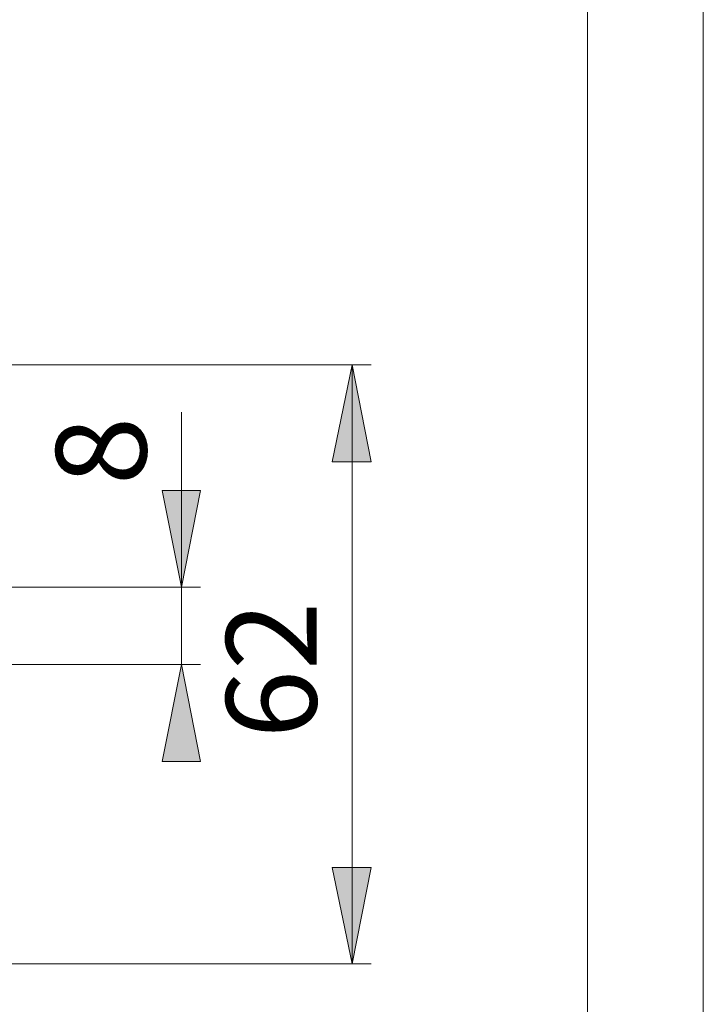
# Model space of a CAD drawing. Units: inches. Extents: x 0 to 210, y 0 to 301.
# Drawn here: x 175 to 210, y 136 to 187 of the extents above; entities that cross this region are included whole.
import ezdxf

# ---------------------------------------------------------------- set-up
doc = ezdxf.new("R2010")
doc.units = ezdxf.units.IN
doc.header["$MEASUREMENT"] = 0
doc.layers.add('Ebene 1', color=7, linetype='Continuous')

# ---------------------------------------------------------------- blocks, each defined once
blk = doc.blocks.new('block 3')
at = {"layer": 'Ebene 1'}
for points in [[(191.799, 169.224), (192.798, 164.202), (190.773, 164.202)], [(182.969, 157.721), (181.97, 162.717), (183.968, 162.717)], [(182.969, 153.725), (183.968, 148.702), (181.97, 148.702)], [(191.799, 138.225), (190.773, 143.221), (192.798, 143.221)]]:
    blk.add_hatch(color=7, dxfattribs=at).paths.add_polyline_path(points)
at = {"layer": 'Ebene 1', "color": 7, "lineweight": 9}
for points in [[(161.421, 169.224), (192.798, 169.224)], [(191.799, 169.224), (192.798, 164.202), (190.773, 164.202), (191.799, 169.224)], [(191.799, 138.225), (191.799, 169.224)], [(182.969, 166.781), (182.969, 153.711)], [(182.969, 157.721), (181.97, 162.717), (183.968, 162.717), (182.969, 157.721)], [(182.969, 157.721), (182.969, 162.717)], [(167.038, 157.721), (183.968, 157.721)], [(182.969, 153.725), (182.969, 157.721)], [(172.269, 153.725), (183.968, 153.725)], [(182.969, 153.725), (183.968, 148.702), (181.97, 148.702), (182.969, 153.725)], [(191.799, 138.225), (190.773, 143.221), (192.798, 143.221), (191.799, 138.225)], [(161.475, 138.225), (192.798, 138.225)]]:
    blk.add_lwpolyline(points, dxfattribs=at)
at = {"layer": 'Ebene 1', "color": 7, "char_height": 4.67786, "attachment_point": 7, "rotation": 90}
for s, insert in [('\\fArial|b0|i0|c0|p34;\\W1;8', (181.162, 162.998)), ('\\fArial|b0|i0|c0|p34;\\W1;62', (189.965, 149.891))]:
    blk.add_mtext(s, dxfattribs=dict(at, insert=insert))

msp = doc.modelspace()

# ---------------------------------------------------------------- linework, layer by layer
at = {"layer": 'Ebene 1', "color": 7, "lineweight": 9}
for points in [[(209.973, 0), (209.973, 296.968)], [(203.976, 283.563), (203.976, 13.159)]]:
    msp.add_lwpolyline(points, dxfattribs=at)

# ---------------------------------------------------------------- block references
at = {"layer": 'Ebene 1'}
msp.add_blockref('block 3', (0, 0), dxfattribs=at)

doc.saveas('drawing.dxf')
